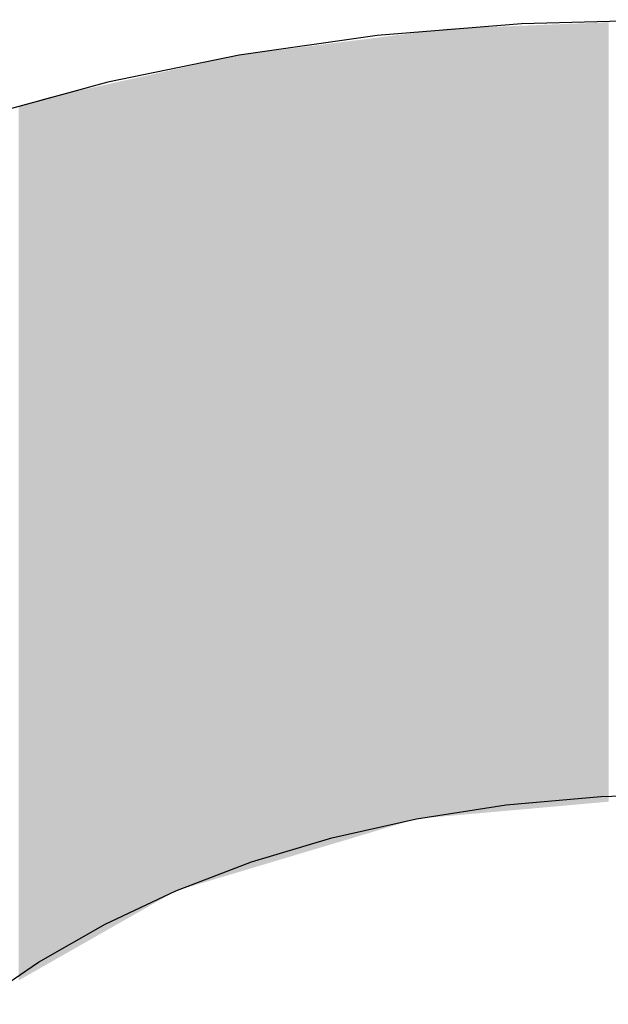
# Model space of a CAD drawing. Extents: x 465 to 1086, y 220 to 790.
# Drawn here: x 627 to 627, y 663 to 663 of the extents above; entities that cross this region are included whole.
import ezdxf

# ---------------------------------------------------------------- set-up
doc = ezdxf.new("R2010")
doc.units = 0
doc.header["$LTSCALE"] = 3
doc.layers.add('LAYER_1', color=7, linetype='CONTINUOUS')

# ---------------------------------------------------------------- blocks, each defined once
blk = doc.blocks.new('*U24')
at = {"layer": 'LAYER_1'}
for points in [[(626.85801, 663.27627), (626.85685, 663.49791), (626.85801, 663.49796)], [(626.85846, 663.27631), (626.85801, 663.49796), (626.85846, 663.49798)], [(626.85801, 663.27627), (626.85801, 663.49796), (626.85846, 663.27631)], [(626.86029, 663.27647), (626.85846, 663.49798), (626.86029, 663.49805)], [(626.85846, 663.27631), (626.85846, 663.49798), (626.86029, 663.27647)], [(626.86066, 663.2765), (626.86029, 663.49805), (626.86066, 663.49806)], [(626.86029, 663.27647), (626.86029, 663.49805), (626.86066, 663.2765)], [(626.86149, 663.27658), (626.86066, 663.49806), (626.86149, 663.4981)], [(626.86066, 663.2765), (626.86066, 663.49806), (626.86149, 663.27658)], [(626.86149, 663.27658), (626.86149, 663.4981), (626.86159, 663.27659)], [(626.86159, 663.27659), (626.86149, 663.4981), (626.86159, 663.4981)], [(626.86355, 663.27676), (626.86159, 663.4981), (626.86355, 663.49818)], [(626.86159, 663.27659), (626.86159, 663.4981), (626.86355, 663.27676)], [(626.86402, 663.2768), (626.86355, 663.49818), (626.86402, 663.4982)], [(626.86355, 663.27676), (626.86355, 663.49818), (626.86402, 663.2768)], [(626.86419, 663.27682), (626.86402, 663.4982), (626.86419, 663.49821)], [(626.86402, 663.2768), (626.86402, 663.4982), (626.86419, 663.27682)], [(626.80894, 663.27176), (626.80795, 663.49503), (626.80894, 663.49516)], [(626.80909, 663.2718), (626.80894, 663.49516), (626.80909, 663.49517)], [(626.80894, 663.27176), (626.80894, 663.49516), (626.80909, 663.2718)], [(626.80964, 663.27197), (626.80909, 663.49517), (626.80964, 663.49524)], [(626.80909, 663.2718), (626.80909, 663.49517), (626.80964, 663.27197)], [(626.80993, 663.27199), (626.80964, 663.49524), (626.80993, 663.49528)], [(626.80964, 663.27197), (626.80964, 663.49524), (626.80993, 663.27199)], [(626.81038, 663.27203), (626.80993, 663.49528), (626.81038, 663.49534)], [(626.80993, 663.27199), (626.80993, 663.49528), (626.81038, 663.27203)], [(626.81045, 663.27204), (626.81038, 663.49534), (626.81045, 663.49535)], [(626.81038, 663.27203), (626.81038, 663.49534), (626.81045, 663.27204)], [(626.8111, 663.2721), (626.81045, 663.49535), (626.8111, 663.49543)], [(626.81045, 663.27204), (626.81045, 663.49535), (626.8111, 663.2721)], [(626.81145, 663.27213), (626.8111, 663.49543), (626.81145, 663.49547)], [(626.8111, 663.2721), (626.8111, 663.49543), (626.81145, 663.27213)], [(626.812, 663.27218), (626.81145, 663.49547), (626.812, 663.49554)], [(626.81145, 663.27213), (626.81145, 663.49547), (626.812, 663.27218)], [(626.81207, 663.27218), (626.812, 663.49554), (626.81207, 663.49555)], [(626.812, 663.27218), (626.812, 663.49554), (626.81207, 663.27218)], [(626.81283, 663.27225), (626.81207, 663.49555), (626.81283, 663.49565)], [(626.81207, 663.27218), (626.81207, 663.49555), (626.81283, 663.27225)], [(626.81469, 663.27242), (626.81283, 663.49565), (626.81469, 663.49588)], [(626.81283, 663.27225), (626.81283, 663.49565), (626.81469, 663.27242)], [(626.81534, 663.27247), (626.81469, 663.49588), (626.81534, 663.49596)], [(626.81469, 663.27242), (626.81469, 663.49588), (626.81469, 663.27242)], [(626.81469, 663.27242), (626.81469, 663.49588), (626.81469, 663.49588)], [(626.81469, 663.27242), (626.81469, 663.49588), (626.81534, 663.27247)], [(626.81537, 663.27248), (626.81534, 663.49596), (626.81537, 663.49597)], [(626.81534, 663.27247), (626.81534, 663.49596), (626.81537, 663.27248)], [(626.81643, 663.27257), (626.81537, 663.49597), (626.81643, 663.4961)], [(626.81537, 663.27248), (626.81537, 663.49597), (626.81643, 663.27257)], [(626.81733, 663.27265), (626.81643, 663.4961), (626.81733, 663.49621)], [(626.81643, 663.27257), (626.81643, 663.4961), (626.81733, 663.27265)], [(626.81753, 663.27267), (626.81733, 663.49621), (626.81753, 663.49624)], [(626.81733, 663.27265), (626.81733, 663.49621), (626.81753, 663.27267)], [(626.81762, 663.27268), (626.81753, 663.49624), (626.81762, 663.49625)], [(626.81753, 663.27267), (626.81753, 663.49624), (626.81762, 663.27268)], [(626.81842, 663.27275), (626.81762, 663.49625), (626.81842, 663.49635)], [(626.81762, 663.27268), (626.81762, 663.49625), (626.81842, 663.27275)], [(626.81872, 663.27277), (626.81842, 663.49635), (626.81872, 663.49639)], [(626.81842, 663.27275), (626.81842, 663.49635), (626.81872, 663.27277)], [(626.81902, 663.2728), (626.81872, 663.49639), (626.81902, 663.4964)], [(626.81872, 663.27277), (626.81872, 663.49639), (626.81902, 663.2728)], [(626.81974, 663.27286), (626.81902, 663.4964), (626.81974, 663.49643)], [(626.81902, 663.2728), (626.81902, 663.4964), (626.81974, 663.27286)], [(626.81989, 663.27288), (626.81974, 663.49643), (626.81989, 663.49644)], [(626.81974, 663.27286), (626.81974, 663.49643), (626.81989, 663.27288)], [(626.82118, 663.27299), (626.81989, 663.49644), (626.82118, 663.49649)], [(626.81989, 663.27288), (626.81989, 663.49644), (626.82118, 663.27299)], [(626.82184, 663.27305), (626.82118, 663.49649), (626.82184, 663.49651)], [(626.82118, 663.27299), (626.82118, 663.49649), (626.82184, 663.27305)], [(626.82247, 663.27311), (626.82184, 663.49651), (626.82247, 663.49654)], [(626.82184, 663.27305), (626.82184, 663.49651), (626.82247, 663.27311)], [(626.82373, 663.27322), (626.82247, 663.49654), (626.82373, 663.49659)], [(626.82247, 663.27311), (626.82247, 663.49654), (626.82373, 663.27322)], [(626.82528, 663.27336), (626.82373, 663.49659), (626.82528, 663.49665)], [(626.82373, 663.27322), (626.82373, 663.49659), (626.82528, 663.27336)], [(626.82562, 663.27339), (626.82528, 663.49665), (626.82562, 663.49667)], [(626.82528, 663.27336), (626.82528, 663.49665), (626.82562, 663.27339)], [(626.82562, 663.27339), (626.82562, 663.49667), (626.8258, 663.2734)], [(626.8258, 663.2734), (626.82562, 663.49667), (626.8258, 663.49667)], [(626.82653, 663.27347), (626.8258, 663.49667), (626.82653, 663.4967)], [(626.8258, 663.2734), (626.8258, 663.49667), (626.82653, 663.27347)], [(626.82688, 663.2735), (626.82653, 663.4967), (626.82688, 663.49672)], [(626.82653, 663.27347), (626.82653, 663.4967), (626.82688, 663.2735)], [(626.82688, 663.2735), (626.82688, 663.49672), (626.8271, 663.27352)], [(626.8271, 663.27352), (626.82688, 663.49672), (626.8271, 663.49672)], [(626.82727, 663.27353), (626.8271, 663.49672), (626.82727, 663.49673)], [(626.8271, 663.27352), (626.8271, 663.49672), (626.82727, 663.27353)], [(626.82755, 663.27356), (626.82727, 663.49673), (626.82755, 663.49674)], [(626.82727, 663.27353), (626.82727, 663.49673), (626.82755, 663.27356)], [(626.82988, 663.27377), (626.82755, 663.49674), (626.82988, 663.49684)], [(626.82755, 663.27356), (626.82755, 663.49674), (626.82988, 663.27377)], [(626.83116, 663.27388), (626.82988, 663.49684), (626.83116, 663.49689)], [(626.82988, 663.27377), (626.82988, 663.49684), (626.83116, 663.27388)], [(626.83194, 663.27395), (626.83116, 663.49689), (626.83194, 663.49692)], [(626.83116, 663.27388), (626.83116, 663.49689), (626.83194, 663.27395)], [(626.83417, 663.27415), (626.83194, 663.49692), (626.83417, 663.49701)], [(626.83194, 663.27395), (626.83194, 663.49692), (626.83417, 663.27415)], [(626.83461, 663.27419), (626.83417, 663.49701), (626.83461, 663.49702)], [(626.83417, 663.27415), (626.83417, 663.49701), (626.83461, 663.27419)], [(626.83471, 663.2742), (626.83461, 663.49702), (626.83471, 663.49703)], [(626.83461, 663.27419), (626.83461, 663.49702), (626.83471, 663.2742)], [(626.83653, 663.27436), (626.83471, 663.49703), (626.83653, 663.4971)], [(626.83471, 663.2742), (626.83471, 663.49703), (626.83653, 663.27436)], [(626.83681, 663.27438), (626.83653, 663.4971), (626.83681, 663.49711)], [(626.83653, 663.27436), (626.83653, 663.4971), (626.83681, 663.27438)], [(626.83735, 663.27443), (626.83681, 663.49711), (626.83735, 663.49713)], [(626.83681, 663.27438), (626.83681, 663.49711), (626.83735, 663.27443)], [(626.83776, 663.27447), (626.83735, 663.49713), (626.83776, 663.49715)], [(626.83735, 663.27443), (626.83735, 663.49713), (626.83776, 663.27447)], [(626.83907, 663.27458), (626.83776, 663.49715), (626.83907, 663.4972)], [(626.83776, 663.27447), (626.83776, 663.49715), (626.83907, 663.27458)], [(626.83951, 663.27462), (626.83907, 663.4972), (626.83951, 663.49722)], [(626.83907, 663.27458), (626.83907, 663.4972), (626.83951, 663.27462)], [(626.83973, 663.27464), (626.83951, 663.49722), (626.83973, 663.49723)], [(626.83951, 663.27462), (626.83951, 663.49722), (626.83973, 663.27464)], [(626.84087, 663.27474), (626.83973, 663.49723), (626.84087, 663.49727)], [(626.83973, 663.27464), (626.83973, 663.49723), (626.84087, 663.27474)], [(626.8424, 663.27488), (626.84087, 663.49727), (626.8424, 663.49734)], [(626.84087, 663.27474), (626.84087, 663.49727), (626.8424, 663.27488)], [(626.8424, 663.27488), (626.8424, 663.49734), (626.84242, 663.27488)], [(626.84242, 663.27488), (626.8424, 663.49734), (626.84242, 663.49734)], [(626.8437, 663.275), (626.84242, 663.49734), (626.8437, 663.49739)], [(626.84242, 663.27488), (626.84242, 663.49734), (626.8437, 663.275)], [(626.84416, 663.27504), (626.8437, 663.49739), (626.84416, 663.49741)], [(626.8437, 663.275), (626.8437, 663.49739), (626.84416, 663.27504)], [(626.84492, 663.2751), (626.84416, 663.49741), (626.84492, 663.49744)], [(626.84416, 663.27504), (626.84416, 663.49741), (626.84492, 663.2751)], [(626.84492, 663.2751), (626.84492, 663.49744), (626.84499, 663.27511)], [(626.84499, 663.27511), (626.84492, 663.49744), (626.84499, 663.49744)], [(626.84499, 663.27511), (626.84499, 663.49744), (626.84512, 663.27512)], [(626.84512, 663.27512), (626.84499, 663.49744), (626.84512, 663.49744)], [(626.84566, 663.27517), (626.84512, 663.49744), (626.84566, 663.49747)], [(626.84512, 663.27512), (626.84512, 663.49744), (626.84566, 663.27517)], [(626.84618, 663.27522), (626.84566, 663.49747), (626.84618, 663.49749)], [(626.84566, 663.27517), (626.84566, 663.49747), (626.84618, 663.27522)], [(626.84618, 663.27522), (626.84618, 663.49749), (626.84623, 663.27522)], [(626.84623, 663.27522), (626.84618, 663.49749), (626.84623, 663.49749)], [(626.84679, 663.27527), (626.84623, 663.49749), (626.84679, 663.49751)], [(626.84623, 663.27522), (626.84623, 663.49749), (626.84679, 663.27527)], [(626.84758, 663.27534), (626.84679, 663.49751), (626.84758, 663.49754)], [(626.84679, 663.27527), (626.84679, 663.49751), (626.84758, 663.27534)], [(626.84863, 663.27543), (626.84758, 663.49754), (626.84863, 663.49758)], [(626.84758, 663.27534), (626.84758, 663.49754), (626.84863, 663.27543)], [(626.84873, 663.27544), (626.84863, 663.49758), (626.84873, 663.49759)], [(626.84863, 663.27543), (626.84863, 663.49758), (626.84873, 663.27544)], [(626.84928, 663.27549), (626.84873, 663.49759), (626.84928, 663.49761)], [(626.84873, 663.27544), (626.84873, 663.49759), (626.84928, 663.27549)], [(626.84996, 663.27555), (626.84928, 663.49761), (626.84996, 663.49764)], [(626.84928, 663.27549), (626.84928, 663.49761), (626.84996, 663.27555)], [(626.85165, 663.2757), (626.84996, 663.49764), (626.85165, 663.4977)], [(626.84996, 663.27555), (626.84996, 663.49764), (626.85165, 663.2757)], [(626.8528, 663.27581), (626.85165, 663.4977), (626.8528, 663.49775)], [(626.85165, 663.2757), (626.85165, 663.4977), (626.8528, 663.27581)], [(626.85387, 663.2759), (626.8528, 663.49775), (626.85387, 663.49779)], [(626.8528, 663.27581), (626.8528, 663.49775), (626.85387, 663.2759)], [(626.85425, 663.27593), (626.85387, 663.49779), (626.85425, 663.49781)], [(626.85387, 663.2759), (626.85387, 663.49779), (626.85425, 663.27593)], [(626.85518, 663.27602), (626.85425, 663.49781), (626.85518, 663.49785)], [(626.85425, 663.27593), (626.85425, 663.49781), (626.85518, 663.27602)], [(626.85518, 663.27602), (626.85518, 663.49785), (626.85533, 663.27603)], [(626.85533, 663.27603), (626.85518, 663.49785), (626.85533, 663.49785)], [(626.85591, 663.27608), (626.85533, 663.49785), (626.85591, 663.49787)], [(626.85533, 663.27603), (626.85533, 663.49785), (626.85591, 663.27608)], [(626.85606, 663.2761), (626.85591, 663.49787), (626.85606, 663.49788)], [(626.85591, 663.27608), (626.85591, 663.49787), (626.85606, 663.2761)], [(626.85628, 663.27612), (626.85606, 663.49788), (626.85628, 663.49789)], [(626.85606, 663.2761), (626.85606, 663.49788), (626.85628, 663.27612)], [(626.85685, 663.27617), (626.85628, 663.49789), (626.85685, 663.49791)], [(626.85628, 663.27612), (626.85628, 663.49789), (626.85685, 663.27617)], [(626.85685, 663.27617), (626.85685, 663.49791), (626.85801, 663.27627)], [(626.78658, 663.26506), (626.78652, 663.49233), (626.78658, 663.49233)], [(626.78681, 663.26513), (626.78658, 663.49233), (626.78681, 663.49236)], [(626.78658, 663.26506), (626.78658, 663.49233), (626.78681, 663.26513)], [(626.78738, 663.2653), (626.78681, 663.49236), (626.78738, 663.49244)], [(626.78681, 663.26513), (626.78681, 663.49236), (626.78738, 663.2653)], [(626.7875, 663.26533), (626.78738, 663.49244), (626.7875, 663.49245)], [(626.78738, 663.2653), (626.78738, 663.49244), (626.7875, 663.26533)], [(626.78803, 663.26549), (626.7875, 663.49245), (626.78803, 663.49252)], [(626.7875, 663.26533), (626.7875, 663.49245), (626.78803, 663.26549)], [(626.78863, 663.26567), (626.78803, 663.49252), (626.78863, 663.49259)], [(626.78803, 663.26549), (626.78803, 663.49252), (626.78863, 663.26567)], [(626.78891, 663.26576), (626.78863, 663.49259), (626.78891, 663.49263)], [(626.78863, 663.26567), (626.78863, 663.49259), (626.78891, 663.26576)], [(626.78924, 663.26586), (626.78891, 663.49263), (626.78924, 663.49267)], [(626.78891, 663.26576), (626.78891, 663.49263), (626.78924, 663.26586)], [(626.78924, 663.26586), (626.78924, 663.49267), (626.78926, 663.26586)], [(626.78926, 663.26586), (626.78924, 663.49267), (626.78926, 663.49267)], [(626.78993, 663.26606), (626.78926, 663.49267), (626.78993, 663.49276)], [(626.78926, 663.26586), (626.78926, 663.49267), (626.78993, 663.26606)], [(626.79019, 663.26614), (626.78993, 663.49276), (626.79019, 663.49279)], [(626.78993, 663.26606), (626.78993, 663.49276), (626.79019, 663.26614)], [(626.79134, 663.26648), (626.79019, 663.49279), (626.79134, 663.49293)], [(626.79019, 663.26614), (626.79019, 663.49279), (626.79134, 663.26648)], [(626.79281, 663.26692), (626.79134, 663.49293), (626.79281, 663.49312)], [(626.79134, 663.26648), (626.79134, 663.49293), (626.79281, 663.26692)], [(626.79411, 663.26732), (626.79281, 663.49312), (626.79411, 663.49328)], [(626.79281, 663.26692), (626.79281, 663.49312), (626.79411, 663.26732)], [(626.79416, 663.26733), (626.79411, 663.49328), (626.79416, 663.49329)], [(626.79411, 663.26732), (626.79411, 663.49328), (626.79416, 663.26733)], [(626.79545, 663.26772), (626.79416, 663.49329), (626.79545, 663.49345)], [(626.79416, 663.26733), (626.79416, 663.49329), (626.79545, 663.26772)], [(626.79611, 663.26791), (626.79545, 663.49345), (626.79611, 663.49354)], [(626.79545, 663.26772), (626.79545, 663.49345), (626.79611, 663.26791)], [(626.79644, 663.26801), (626.79611, 663.49354), (626.79644, 663.49358)], [(626.79611, 663.26791), (626.79611, 663.49354), (626.79644, 663.26801)], [(626.79709, 663.26821), (626.79644, 663.49358), (626.79709, 663.49366)], [(626.79644, 663.26801), (626.79644, 663.49358), (626.79709, 663.26821)], [(626.79825, 663.26855), (626.79709, 663.49366), (626.79825, 663.49381)], [(626.79709, 663.26821), (626.79709, 663.49366), (626.79825, 663.26855)], [(626.79833, 663.26858), (626.79825, 663.49381), (626.79833, 663.49382)], [(626.79825, 663.26855), (626.79825, 663.49381), (626.79833, 663.26858)], [(626.79851, 663.26863), (626.79833, 663.49382), (626.79851, 663.49384)], [(626.79833, 663.26858), (626.79833, 663.49382), (626.79851, 663.26863)], [(626.7988, 663.26872), (626.79851, 663.49384), (626.7988, 663.49388)], [(626.79851, 663.26863), (626.79851, 663.49384), (626.7988, 663.26872)], [(626.79967, 663.26898), (626.7988, 663.49388), (626.79967, 663.49399)], [(626.7988, 663.26872), (626.7988, 663.49388), (626.79967, 663.26898)], [(626.80333, 663.27007), (626.79967, 663.49399), (626.80333, 663.49445)], [(626.79967, 663.26898), (626.79967, 663.49399), (626.80333, 663.27007)], [(626.80333, 663.27007), (626.80333, 663.49445), (626.80334, 663.27008)], [(626.80334, 663.27008), (626.80333, 663.49445), (626.80334, 663.49445)], [(626.8041, 663.27031), (626.80334, 663.49445), (626.8041, 663.49455)], [(626.80334, 663.27008), (626.80334, 663.49445), (626.8041, 663.27031)], [(626.80492, 663.27055), (626.8041, 663.49455), (626.80492, 663.49465)], [(626.8041, 663.27031), (626.8041, 663.49455), (626.80492, 663.27055)], [(626.80604, 663.27089), (626.80492, 663.49465), (626.80604, 663.49479)], [(626.80492, 663.27055), (626.80492, 663.49465), (626.80604, 663.27089)], [(626.80765, 663.27137), (626.80604, 663.49479), (626.80765, 663.49499)], [(626.80604, 663.27089), (626.80604, 663.49479), (626.80765, 663.27137)], [(626.80793, 663.27145), (626.80765, 663.49499), (626.80793, 663.49503)], [(626.80765, 663.27137), (626.80765, 663.49499), (626.80793, 663.27145)], [(626.80793, 663.27145), (626.80793, 663.49503), (626.80795, 663.27146)], [(626.80795, 663.27146), (626.80793, 663.49503), (626.80795, 663.49503)], [(626.80795, 663.27146), (626.80795, 663.49503), (626.80894, 663.27176)], [(626.76447, 663.25844), (626.76371, 663.48945), (626.76447, 663.48954)], [(626.76558, 663.25877), (626.76447, 663.48954), (626.76558, 663.48968)], [(626.76447, 663.25844), (626.76447, 663.48954), (626.76558, 663.25877)], [(626.76563, 663.25879), (626.76558, 663.48968), (626.76563, 663.48969)], [(626.76558, 663.25877), (626.76558, 663.48968), (626.76563, 663.25879)], [(626.76648, 663.25904), (626.76563, 663.48969), (626.76648, 663.4898)], [(626.76563, 663.25879), (626.76563, 663.48969), (626.76648, 663.25904)], [(626.76853, 663.25965), (626.76648, 663.4898), (626.76853, 663.49006)], [(626.76648, 663.25904), (626.76648, 663.4898), (626.76853, 663.25965)], [(626.77057, 663.26027), (626.76853, 663.49006), (626.77057, 663.49031)], [(626.76853, 663.25965), (626.76853, 663.49006), (626.77057, 663.26027)], [(626.77059, 663.26027), (626.77057, 663.49031), (626.77059, 663.49032)], [(626.77057, 663.26027), (626.77057, 663.49031), (626.77059, 663.26027)], [(626.77059, 663.26027), (626.77059, 663.49032), (626.77065, 663.26029)], [(626.77065, 663.26029), (626.77059, 663.49032), (626.77065, 663.49032)], [(626.77081, 663.26034), (626.77065, 663.49032), (626.77081, 663.49034)], [(626.77065, 663.26029), (626.77065, 663.49032), (626.77081, 663.26034)], [(626.77329, 663.26108), (626.77081, 663.49034), (626.77329, 663.49066)], [(626.77081, 663.26034), (626.77081, 663.49034), (626.77329, 663.26108)], [(626.77625, 663.26197), (626.77329, 663.49066), (626.77625, 663.49103)], [(626.77329, 663.26108), (626.77329, 663.49066), (626.77625, 663.26197)], [(626.77832, 663.26259), (626.77625, 663.49103), (626.77832, 663.49129)], [(626.77625, 663.26197), (626.77625, 663.49103), (626.77832, 663.26259)], [(626.77855, 663.26265), (626.77832, 663.49129), (626.77855, 663.49132)], [(626.77832, 663.26259), (626.77832, 663.49129), (626.77855, 663.26265)], [(626.77874, 663.26271), (626.77855, 663.49132), (626.77874, 663.49134)], [(626.77855, 663.26265), (626.77855, 663.49132), (626.77874, 663.26271)], [(626.77938, 663.2629), (626.77874, 663.49134), (626.77938, 663.49143)], [(626.77874, 663.26271), (626.77874, 663.49134), (626.77938, 663.2629)], [(626.78066, 663.26329), (626.77938, 663.49143), (626.78066, 663.49159)], [(626.77938, 663.2629), (626.77938, 663.49143), (626.78066, 663.26329)], [(626.78076, 663.26332), (626.78066, 663.49159), (626.78076, 663.4916)], [(626.78066, 663.26329), (626.78066, 663.49159), (626.78076, 663.26332)], [(626.78089, 663.26336), (626.78076, 663.4916), (626.78089, 663.49162)], [(626.78076, 663.26332), (626.78076, 663.4916), (626.78089, 663.26336)], [(626.78141, 663.26351), (626.78089, 663.49162), (626.78141, 663.49168)], [(626.78089, 663.26336), (626.78089, 663.49162), (626.78141, 663.26351)], [(626.7839, 663.26426), (626.78141, 663.49168), (626.7839, 663.492)], [(626.78141, 663.26351), (626.78141, 663.49168), (626.7839, 663.26426)], [(626.7848, 663.26453), (626.7839, 663.492), (626.7848, 663.49211)], [(626.7839, 663.26426), (626.7839, 663.492), (626.7848, 663.26453)], [(626.78493, 663.26457), (626.7848, 663.49211), (626.78493, 663.49213)], [(626.7848, 663.26453), (626.7848, 663.49211), (626.78493, 663.26457)], [(626.78652, 663.26504), (626.78493, 663.49213), (626.78652, 663.49233)], [(626.78493, 663.26457), (626.78493, 663.49213), (626.78652, 663.26504)], [(626.78652, 663.26504), (626.78652, 663.49233), (626.78658, 663.26506)], [(626.75116, 663.25445), (626.74956, 663.48673), (626.75116, 663.48709)], [(626.75195, 663.25469), (626.75116, 663.48709), (626.75195, 663.48727)], [(626.75116, 663.25445), (626.75116, 663.48709), (626.75195, 663.25469)], [(626.75272, 663.25492), (626.75195, 663.48727), (626.75272, 663.48744)], [(626.75195, 663.25469), (626.75195, 663.48727), (626.75272, 663.25492)], [(626.75288, 663.25497), (626.75272, 663.48744), (626.75288, 663.48747)], [(626.75272, 663.25492), (626.75272, 663.48744), (626.75288, 663.25497)], [(626.75412, 663.25534), (626.75288, 663.48747), (626.75412, 663.48775)], [(626.75288, 663.25497), (626.75288, 663.48747), (626.75412, 663.25534)], [(626.75546, 663.25574), (626.75412, 663.48775), (626.75546, 663.48804)], [(626.75412, 663.25534), (626.75412, 663.48775), (626.75546, 663.25574)], [(626.75584, 663.25585), (626.75546, 663.48804), (626.75584, 663.48813)], [(626.75546, 663.25574), (626.75546, 663.48804), (626.75584, 663.25585)], [(626.75591, 663.25587), (626.75584, 663.48813), (626.75591, 663.48814)], [(626.75584, 663.25585), (626.75584, 663.48813), (626.75591, 663.25587)], [(626.75676, 663.25613), (626.75591, 663.48814), (626.75676, 663.48833)], [(626.75591, 663.25587), (626.75591, 663.48814), (626.75676, 663.25613)], [(626.75777, 663.25643), (626.75676, 663.48833), (626.75777, 663.48856)], [(626.75676, 663.25613), (626.75676, 663.48833), (626.75777, 663.25643)], [(626.75849, 663.25665), (626.75777, 663.48856), (626.75849, 663.48872)], [(626.75777, 663.25643), (626.75777, 663.48856), (626.75849, 663.25665)], [(626.75849, 663.25665), (626.75849, 663.48872), (626.7585, 663.25665)], [(626.7585, 663.25665), (626.75849, 663.48872), (626.7585, 663.48872)], [(626.75925, 663.25687), (626.7585, 663.48872), (626.75925, 663.48889)], [(626.7585, 663.25665), (626.7585, 663.48872), (626.75925, 663.25687)], [(626.75993, 663.25708), (626.75925, 663.48889), (626.75993, 663.48897)], [(626.75925, 663.25687), (626.75925, 663.48889), (626.75993, 663.25708)], [(626.76172, 663.25761), (626.75993, 663.48897), (626.76172, 663.4892)], [(626.75993, 663.25708), (626.75993, 663.48897), (626.76172, 663.25761)], [(626.76179, 663.25764), (626.76172, 663.4892), (626.76179, 663.48921)], [(626.76172, 663.25761), (626.76172, 663.4892), (626.76179, 663.25764)], [(626.76242, 663.25782), (626.76179, 663.48921), (626.76242, 663.48929)], [(626.76179, 663.25764), (626.76179, 663.48921), (626.76242, 663.25782)], [(626.76249, 663.25785), (626.76242, 663.48929), (626.76249, 663.4893)], [(626.76242, 663.25782), (626.76242, 663.48929), (626.76249, 663.25785)], [(626.7629, 663.25797), (626.76249, 663.4893), (626.7629, 663.48935)], [(626.76249, 663.25785), (626.76249, 663.4893), (626.7629, 663.25797)], [(626.7629, 663.25797), (626.7629, 663.48935), (626.76296, 663.25799)], [(626.76296, 663.25799), (626.7629, 663.48935), (626.76296, 663.48935)], [(626.76371, 663.25821), (626.76296, 663.48935), (626.76371, 663.48945)], [(626.76296, 663.25799), (626.76296, 663.48935), (626.76371, 663.25821)], [(626.76371, 663.25821), (626.76371, 663.48945), (626.76447, 663.25844)], [(626.73779, 663.2495), (626.7364, 663.48381), (626.73779, 663.48412)], [(626.73825, 663.24976), (626.73779, 663.48412), (626.73825, 663.48422)], [(626.73779, 663.2495), (626.73779, 663.48412), (626.73825, 663.24976)], [(626.73915, 663.25027), (626.73825, 663.48422), (626.73915, 663.48442)], [(626.73825, 663.24976), (626.73825, 663.48422), (626.73915, 663.25027)], [(626.73962, 663.25054), (626.73915, 663.48442), (626.73962, 663.48453)], [(626.73915, 663.25027), (626.73915, 663.48442), (626.73962, 663.25054)], [(626.74084, 663.25124), (626.73962, 663.48453), (626.74084, 663.4848)], [(626.73962, 663.25054), (626.73962, 663.48453), (626.74084, 663.25124)], [(626.7413, 663.2515), (626.74084, 663.4848), (626.7413, 663.4849)], [(626.74084, 663.25124), (626.74084, 663.4848), (626.7413, 663.2515)], [(626.74316, 663.25206), (626.7413, 663.4849), (626.74316, 663.48531)], [(626.7413, 663.2515), (626.7413, 663.4849), (626.74316, 663.25206)], [(626.74321, 663.25207), (626.74316, 663.48531), (626.74321, 663.48532)], [(626.74316, 663.25206), (626.74316, 663.48531), (626.74321, 663.25207)], [(626.74356, 663.25217), (626.74321, 663.48532), (626.74356, 663.4854)], [(626.74321, 663.25207), (626.74321, 663.48532), (626.74356, 663.25217)], [(626.74391, 663.25228), (626.74356, 663.4854), (626.74391, 663.48548)], [(626.74356, 663.25217), (626.74356, 663.4854), (626.74391, 663.25228)], [(626.74453, 663.25247), (626.74391, 663.48548), (626.74453, 663.48562)], [(626.74391, 663.25228), (626.74391, 663.48548), (626.74453, 663.25247)], [(626.74486, 663.25256), (626.74453, 663.48562), (626.74486, 663.48569)], [(626.74453, 663.25247), (626.74453, 663.48562), (626.74486, 663.25256)], [(626.74502, 663.25261), (626.74486, 663.48569), (626.74502, 663.48573)], [(626.74486, 663.25256), (626.74486, 663.48569), (626.74502, 663.25261)], [(626.74535, 663.25271), (626.74502, 663.48573), (626.74535, 663.4858)], [(626.74502, 663.25261), (626.74502, 663.48573), (626.74535, 663.25271)], [(626.74545, 663.25274), (626.74535, 663.4858), (626.74545, 663.48582)], [(626.74535, 663.25271), (626.74535, 663.4858), (626.74545, 663.25274)], [(626.74605, 663.25292), (626.74545, 663.48582), (626.74605, 663.48595)], [(626.74545, 663.25274), (626.74545, 663.48582), (626.74605, 663.25292)], [(626.74638, 663.25302), (626.74605, 663.48595), (626.74638, 663.48603)], [(626.74605, 663.25292), (626.74605, 663.48595), (626.74638, 663.25302)], [(626.74764, 663.2534), (626.74638, 663.48603), (626.74764, 663.48631)], [(626.74638, 663.25302), (626.74638, 663.48603), (626.74764, 663.2534)], [(626.74795, 663.25349), (626.74764, 663.48631), (626.74795, 663.48638)], [(626.74764, 663.2534), (626.74764, 663.48631), (626.74795, 663.25349)], [(626.74851, 663.25366), (626.74795, 663.48638), (626.74851, 663.4865)], [(626.74795, 663.25349), (626.74795, 663.48638), (626.74851, 663.25366)], [(626.74907, 663.25383), (626.74851, 663.4865), (626.74907, 663.48663)], [(626.74851, 663.25366), (626.74851, 663.4865), (626.74907, 663.25383)], [(626.74949, 663.25395), (626.74907, 663.48663), (626.74949, 663.48672)], [(626.74907, 663.25383), (626.74907, 663.48663), (626.74949, 663.25395)], [(626.74956, 663.25397), (626.74949, 663.48672), (626.74956, 663.48673)], [(626.74949, 663.25395), (626.74949, 663.48672), (626.74956, 663.25397)], [(626.74956, 663.25397), (626.74956, 663.48673), (626.75116, 663.25445)], [(626.72498, 663.24221), (626.72088, 663.48036), (626.72498, 663.48128)], [(626.72562, 663.24257), (626.72498, 663.48128), (626.72562, 663.48142)], [(626.72498, 663.24221), (626.72498, 663.48128), (626.72562, 663.24257)], [(626.72728, 663.24351), (626.72562, 663.48142), (626.72728, 663.48178)], [(626.72562, 663.24257), (626.72562, 663.48142), (626.72728, 663.24351)], [(626.72823, 663.24406), (626.72728, 663.48178), (626.72823, 663.482)], [(626.72728, 663.24351), (626.72728, 663.48178), (626.72823, 663.24406)], [(626.72851, 663.24421), (626.72823, 663.482), (626.72851, 663.48206)], [(626.72823, 663.24406), (626.72823, 663.482), (626.72823, 663.24406)], [(626.72823, 663.24406), (626.72823, 663.482), (626.72823, 663.482)], [(626.72823, 663.24406), (626.72823, 663.482), (626.72851, 663.24421)], [(626.72862, 663.24428), (626.72851, 663.48206), (626.72862, 663.48208)], [(626.72851, 663.24421), (626.72851, 663.48206), (626.72862, 663.24428)], [(626.7288, 663.24438), (626.72862, 663.48208), (626.7288, 663.48212)], [(626.72862, 663.24428), (626.72862, 663.48208), (626.7288, 663.24438)], [(626.72992, 663.24502), (626.7288, 663.48212), (626.72992, 663.48237)], [(626.7288, 663.24438), (626.7288, 663.48212), (626.72992, 663.24502)], [(626.73033, 663.24525), (626.72992, 663.48237), (626.73033, 663.48246)], [(626.72992, 663.24502), (626.72992, 663.48237), (626.73033, 663.24525)], [(626.7311, 663.24569), (626.73033, 663.48246), (626.7311, 663.48263)], [(626.73033, 663.24525), (626.73033, 663.48246), (626.7311, 663.24569)], [(626.73174, 663.24606), (626.7311, 663.48263), (626.73174, 663.48278)], [(626.7311, 663.24569), (626.7311, 663.48263), (626.73174, 663.24606)], [(626.73213, 663.24628), (626.73174, 663.48278), (626.73213, 663.48286)], [(626.73174, 663.24606), (626.73174, 663.48278), (626.73213, 663.24628)], [(626.73286, 663.24669), (626.73213, 663.48286), (626.73286, 663.48302)], [(626.73213, 663.24628), (626.73213, 663.48286), (626.73286, 663.24669)], [(626.73521, 663.24803), (626.73286, 663.48302), (626.73521, 663.48355)], [(626.73286, 663.24669), (626.73286, 663.48302), (626.73286, 663.24669)], [(626.73286, 663.24669), (626.73286, 663.48302), (626.73286, 663.48302)], [(626.73286, 663.24669), (626.73286, 663.48302), (626.73521, 663.24803)], [(626.7364, 663.24871), (626.73521, 663.48355), (626.7364, 663.48381)], [(626.73521, 663.24803), (626.73521, 663.48355), (626.7364, 663.24871)], [(626.7364, 663.24871), (626.7364, 663.48381), (626.73779, 663.2495)], [(626.71232, 663.235), (626.70912, 663.47775), (626.71232, 663.47846)], [(626.71343, 663.23563), (626.71232, 663.47846), (626.71343, 663.47871)], [(626.71232, 663.235), (626.71232, 663.47846), (626.71343, 663.23563)], [(626.71346, 663.23565), (626.71343, 663.47871), (626.71346, 663.47872)], [(626.71343, 663.23563), (626.71343, 663.47871), (626.71346, 663.23565)], [(626.71489, 663.23646), (626.71346, 663.47872), (626.71489, 663.47903)], [(626.71346, 663.23565), (626.71346, 663.47872), (626.71489, 663.23646)], [(626.71505, 663.23655), (626.71489, 663.47903), (626.71505, 663.47907)], [(626.71489, 663.23646), (626.71489, 663.47903), (626.71505, 663.23655)], [(626.7152, 663.23664), (626.71505, 663.47907), (626.7152, 663.4791)], [(626.71505, 663.23655), (626.71505, 663.47907), (626.7152, 663.23664)], [(626.71607, 663.23713), (626.7152, 663.4791), (626.71607, 663.4793)], [(626.7152, 663.23664), (626.7152, 663.4791), (626.71607, 663.23713)], [(626.71657, 663.23742), (626.71607, 663.4793), (626.71657, 663.47941)], [(626.71607, 663.23713), (626.71607, 663.4793), (626.71657, 663.23742)], [(626.71877, 663.23867), (626.71657, 663.47941), (626.71877, 663.4799)], [(626.71657, 663.23742), (626.71657, 663.47941), (626.71877, 663.23867)], [(626.71951, 663.23909), (626.71877, 663.4799), (626.71951, 663.48006)], [(626.71877, 663.23867), (626.71877, 663.4799), (626.71951, 663.23909)], [(626.72056, 663.23969), (626.71951, 663.48006), (626.72056, 663.48029)], [(626.71951, 663.23909), (626.71951, 663.48006), (626.72056, 663.23969)], [(626.72088, 663.23987), (626.72056, 663.48029), (626.72088, 663.48036)], [(626.72056, 663.23969), (626.72056, 663.48029), (626.72088, 663.23987)], [(626.72088, 663.23987), (626.72088, 663.48036), (626.72498, 663.24221)], [(626.70093, 663.22851), (626.70021, 663.47536), (626.70093, 663.4756)], [(626.7027, 663.22952), (626.70093, 663.4756), (626.7027, 663.47619)], [(626.70093, 663.22851), (626.70093, 663.4756), (626.7027, 663.22952)], [(626.70373, 663.23011), (626.7027, 663.47619), (626.70373, 663.47653)], [(626.7027, 663.22952), (626.7027, 663.47619), (626.70373, 663.23011)], [(626.704, 663.23026), (626.70373, 663.47653), (626.704, 663.47661)], [(626.70373, 663.23011), (626.70373, 663.47653), (626.704, 663.23026)], [(626.70537, 663.23104), (626.704, 663.47661), (626.70537, 663.47692)], [(626.704, 663.23026), (626.704, 663.47661), (626.70537, 663.23104)], [(626.70574, 663.23125), (626.70537, 663.47692), (626.70574, 663.477)], [(626.70537, 663.23104), (626.70537, 663.47692), (626.70574, 663.23125)], [(626.70628, 663.23156), (626.70574, 663.477), (626.70628, 663.47712)], [(626.70574, 663.23125), (626.70574, 663.477), (626.70628, 663.23156)], [(626.70641, 663.23163), (626.70628, 663.47712), (626.70641, 663.47715)], [(626.70628, 663.23156), (626.70628, 663.47712), (626.70641, 663.23163)], [(626.70912, 663.23318), (626.70641, 663.47715), (626.70912, 663.47775)], [(626.70641, 663.23163), (626.70641, 663.47715), (626.70912, 663.23318)], [(626.70912, 663.23318), (626.70912, 663.47775), (626.71232, 663.235)], [(626.69718, 663.22637), (626.69664, 663.47419), (626.69718, 663.47436)], [(626.69664, 663.22607), (626.69664, 663.47419), (626.69718, 663.22637)], [(626.69755, 663.22659), (626.69718, 663.47436), (626.69755, 663.47449)], [(626.69718, 663.22637), (626.69718, 663.47436), (626.69755, 663.22659)], [(626.6979, 663.22678), (626.69755, 663.47449), (626.6979, 663.4746)], [(626.69755, 663.22659), (626.69755, 663.47449), (626.6979, 663.22678)], [(626.69927, 663.22757), (626.6979, 663.4746), (626.69927, 663.47505)], [(626.6979, 663.22678), (626.6979, 663.4746), (626.69927, 663.22757)], [(626.70021, 663.2281), (626.69927, 663.47505), (626.70021, 663.47536)], [(626.69927, 663.22757), (626.69927, 663.47505), (626.70021, 663.2281)], [(626.70021, 663.2281), (626.70021, 663.47536), (626.70093, 663.22851)]]:
    blk.add_solid(points, dxfattribs=at)

msp = doc.modelspace()

# ---------------------------------------------------------------- linework, layer by layer
at = {"layer": 'LAYER_1'}
for points in [[(627.03986, 663.49893), (626.98643, 663.49893), (626.94275, 663.49893), (626.91005, 663.49893), (626.88953, 663.49893), (626.88242, 663.49893), (626.83948, 663.4978), (626.79842, 663.49443), (626.75925, 663.48889), (626.72195, 663.48122), (626.68651, 663.4715)], [(626.68471, 663.21927), (626.70229, 663.23123), (626.72115, 663.24199), (626.7413, 663.2515), (626.76275, 663.2597), (626.78553, 663.26655), (626.80964, 663.27197), (626.83511, 663.27591), (626.86195, 663.27832), (626.89018, 663.27913), (626.89726, 663.27913), (626.91766, 663.27913), (626.95019, 663.27913), (626.99362, 663.27913), (627.04676, 663.27913)]]:
    msp.add_lwpolyline(points, dxfattribs=at)

# ---------------------------------------------------------------- block references
msp.add_blockref('*U24', (0, 0), dxfattribs=at)

doc.saveas('drawing.dxf')
